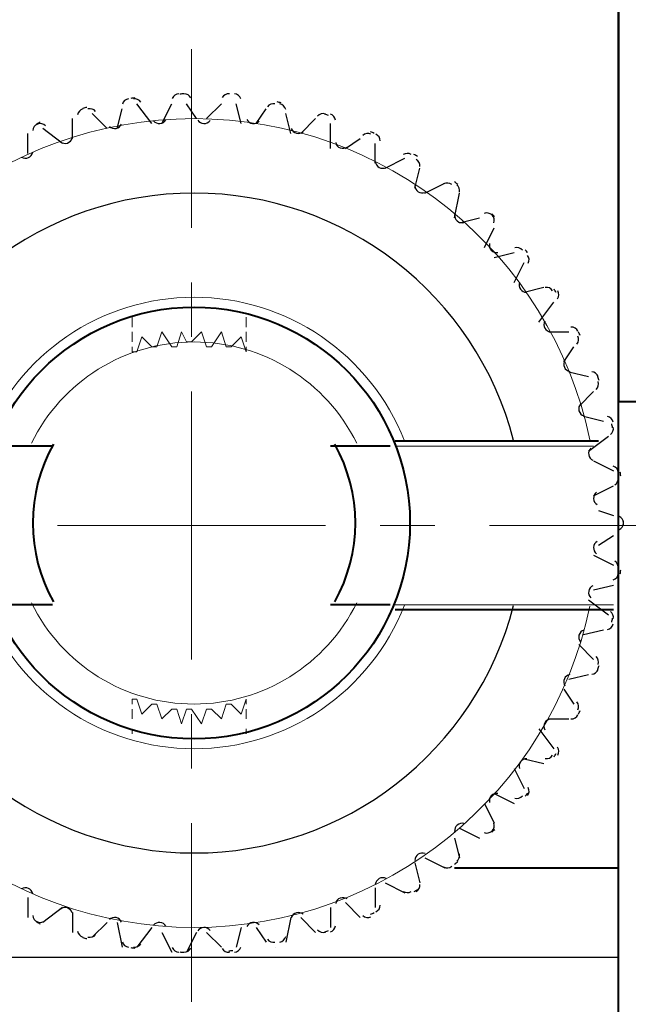
# Model space of a CAD drawing. Units: centimetres. Extents: x -9.7 to 8.8, y -12.9 to 11.
# Drawn here: x -3.4 to -2.9, y -2.7 to -1.9 of the extents above; entities that cross this region are included whole.
import ezdxf

# ---------------------------------------------------------------- set-up
doc = ezdxf.new("R2010")
doc.units = ezdxf.units.CM
doc.header["$MEASUREMENT"] = 0
doc.layers.add('Capa 1', color=7, linetype='Continuous')

msp = doc.modelspace()

# ---------------------------------------------------------------- linework, layer by layer
at = {"layer": 'Capa 1', "lineweight": 40}
for points in [[(-2.92876, -2.36643), (-2.92876, -2.36643), (-2.92876, 2.7559), (-2.92876, 2.7559)], [(-2.92876, 2.6162), (-2.92876, 2.6162), (-2.92876, -2.23097), (-2.92876, -2.23097)], [(-2.92876, -2.23097), (-2.92876, -2.23097), (-2.30646, -2.23097), (-2.30646, -2.23097)], [(-3.41073, -2.26742), (-3.43415, -2.30921), (-3.43415, -2.36016), (-3.41073, -2.40195)], [(-3.17069, -2.40195), (-3.14727, -2.36016), (-3.14727, -2.30921), (-3.17069, -2.26742)], [(-2.9457, -2.26483), (-2.9457, -2.26483), (-3.11926, -2.26483), (-3.11926, -2.26483)], [(-3.41136, -2.26907), (-3.41136, -2.26907), (-3.46216, -2.26907), (-3.46216, -2.26907)], [(-3.1235, -2.26907), (-3.1235, -2.26907), (-3.1743, -2.26907), (-3.1743, -2.26907)], [(-2.92876, -3.3147), (-2.92876, -3.3147), (-2.92876, -2.36643), (-2.92876, -2.36643)], [(-3.41136, -2.40453), (-3.41136, -2.40453), (-3.46216, -2.40453), (-3.46216, -2.40453)], [(-3.1235, -2.40453), (-3.1235, -2.40453), (-3.1743, -2.40453), (-3.1743, -2.40453)], [(-2.933, -2.40877), (-2.933, -2.40877), (-3.11926, -2.40877), (-3.11926, -2.40877)], [(-3.06846, -2.6289), (-3.06846, -2.6289), (-2.92876, -2.6289), (-2.92876, -2.6289)]]:
    msp.add_open_spline(points, degree=3, dxfattribs=at)
at = {"layer": 'Capa 1', "lineweight": 20}
for points in [[(-3.29283, -1.9304), (-3.29283, -1.9304), (-3.29283, -2.0828), (-3.29283, -2.0828)], [(-3.29283, -2.12937), (-3.29283, -2.12937), (-3.29283, -2.17593), (-3.29283, -2.17593)], [(-3.34363, -2.159), (-3.34363, -2.159), (-3.34363, -2.159), (-3.34363, -2.159)], [(-3.24626, -2.159), (-3.24626, -2.159), (-3.24626, -2.159), (-3.24626, -2.159)], [(-3.29283, -2.2225), (-3.29283, -2.2225), (-3.29283, -2.4511), (-3.29283, -2.4511)], [(-3.40713, -2.3368), (-3.40713, -2.3368), (-3.17853, -2.3368), (-3.17853, -2.3368)], [(-3.13196, -2.3368), (-3.13196, -2.3368), (-3.0854, -2.3368), (-3.0854, -2.3368)], [(-3.03883, -2.3368), (-3.03883, -2.3368), (-2.88643, -2.3368), (-2.88643, -2.3368)], [(-3.29283, -2.49767), (-3.29283, -2.49767), (-3.29283, -2.54423), (-3.29283, -2.54423)], [(-3.34363, -2.5146), (-3.34363, -2.5146), (-3.34363, -2.5146), (-3.34363, -2.5146)], [(-3.24626, -2.5146), (-3.24626, -2.5146), (-3.24626, -2.5146), (-3.24626, -2.5146)], [(-3.29283, -2.5908), (-3.29283, -2.5908), (-3.29283, -2.7432), (-3.29283, -2.7432)]]:
    msp.add_open_spline(points, degree=3, dxfattribs=at)
at = {"layer": 'Capa 1', "lineweight": 30}
for points in [[(-3.34668, -1.9728), (-3.34914, -1.97317), (-3.35116, -1.97493), (-3.35185, -1.97732)], [(-3.34111, -1.97198), (-3.34225, -1.97214), (-3.3434, -1.97231), (-3.34455, -1.97248)], [(-3.33616, -1.97567), (-3.33749, -1.97358), (-3.33992, -1.97245), (-3.34239, -1.97279)], [(-3.30362, -1.9685), (-3.30611, -1.96859), (-3.30832, -1.97011), (-3.30927, -1.9724)], [(-3.29945, -1.9686), (-3.3006, -1.96863), (-3.30175, -1.96867), (-3.30289, -1.9687)], [(-3.29347, -1.97207), (-3.29456, -1.96984), (-3.29685, -1.96844), (-3.29933, -1.9685)], [(-3.26057, -1.96852), (-3.26304, -1.96832), (-3.26541, -1.96958), (-3.26662, -1.97175)], [(-3.25086, -1.97274), (-3.25168, -1.9704), (-3.2538, -1.96875), (-3.25627, -1.96853)], [(-3.38549, -1.98142), (-3.38789, -1.98206), (-3.38969, -1.98404), (-3.39011, -1.9865)], [(-3.38214, -1.9801), (-3.38325, -1.98038), (-3.38436, -1.98068), (-3.38546, -1.98097)], [(-3.37468, -1.98355), (-3.37624, -1.98162), (-3.37879, -1.98078), (-3.3812, -1.9814)], [(-3.35633, -1.99813), (-3.35633, -1.99813), (-3.3521, -1.9812), (-3.3521, -1.9812)], [(-3.3267, -1.9939), (-3.3267, -1.9939), (-3.3394, -1.97697), (-3.3394, -1.97697)], [(-3.31823, -1.9939), (-3.31823, -1.9939), (-3.30976, -1.97697), (-3.30976, -1.97697)], [(-3.2886, -1.98967), (-3.2886, -1.98967), (-3.29706, -1.97697), (-3.29706, -1.97697)], [(-3.28013, -1.98967), (-3.28013, -1.98967), (-3.26743, -1.97697), (-3.26743, -1.97697)], [(-3.2505, -1.9939), (-3.2505, -1.9939), (-3.25473, -1.97697), (-3.25473, -1.97697)], [(-3.2378, -1.9939), (-3.2378, -1.9939), (-3.22933, -1.9812), (-3.22933, -1.9812)], [(-3.22175, -1.97709), (-3.22419, -1.97661), (-3.22668, -1.97759), (-3.22813, -1.97961)], [(-3.21635, -1.97613), (-3.21747, -1.9759), (-3.2186, -1.97567), (-3.21972, -1.97545)], [(-3.21255, -1.98191), (-3.21311, -1.97948), (-3.21502, -1.9776), (-3.21746, -1.9771)], [(-3.39443, -2.0066), (-3.39443, -2.0066), (-3.39443, -1.98967), (-3.39443, -1.98967)], [(-3.3648, -1.99813), (-3.3648, -1.99813), (-3.3775, -1.98543), (-3.3775, -1.98543)], [(-3.20816, -2.00237), (-3.20816, -2.00237), (-3.2124, -1.98543), (-3.2124, -1.98543)], [(-3.1997, -2.00237), (-3.1997, -2.00237), (-3.187, -1.98967), (-3.187, -1.98967)], [(-3.17871, -1.98574), (-3.18108, -1.98498), (-3.18367, -1.98567), (-3.18534, -1.98751)], [(-3.17595, -1.98695), (-3.17704, -1.98659), (-3.17813, -1.98624), (-3.17922, -1.98589)], [(-3.1701, -1.99109), (-3.17037, -1.98862), (-3.17206, -1.98653), (-3.17442, -1.98575)], [(-3.42428, -1.99434), (-3.42659, -1.99526), (-3.42816, -1.99743), (-3.42829, -1.99992)], [(-3.42194, -1.99282), (-3.42302, -1.99324), (-3.4241, -1.99366), (-3.42518, -1.99408)], [(-3.4175, -1.99572), (-3.41928, -1.99398), (-3.4219, -1.99343), (-3.42422, -1.99432)], [(-3.4029, -2.01083), (-3.4029, -2.01083), (-3.41983, -1.99813), (-3.41983, -1.99813)], [(-3.1743, -2.01507), (-3.1743, -2.01507), (-3.1743, -1.9939), (-3.1743, -1.9939)], [(-3.43253, -2.0193), (-3.43253, -2.0193), (-3.43253, -2.00237), (-3.43253, -2.00237)], [(-3.1616, -2.01507), (-3.1616, -2.01507), (-3.1489, -2.0066), (-3.1489, -2.0066)], [(-3.13994, -2.00293), (-3.1422, -2.00191), (-3.14485, -2.0023), (-3.14672, -2.00394)], [(-3.13707, -2.00229), (-3.13812, -2.00181), (-3.13916, -2.00133), (-3.1402, -2.00086)], [(-3.13196, -2.00875), (-3.13195, -2.00626), (-3.13339, -2.004), (-3.13565, -2.00295)], [(-3.1362, -2.02777), (-3.1362, -2.02777), (-3.1362, -2.01083), (-3.1362, -2.01083)], [(-3.12773, -2.032), (-3.12773, -2.032), (-3.1108, -2.02353), (-3.1108, -2.02353)], [(-3.10543, -2.0202), (-3.10756, -2.01892), (-3.11024, -2.01901), (-3.11229, -2.02042)], [(-3.10017, -2.02198), (-3.10115, -2.02138), (-3.10213, -2.02079), (-3.10312, -2.0202)], [(-3.09814, -2.03064), (-3.09785, -2.02817), (-3.09902, -2.02576), (-3.10114, -2.02446)], [(-3.10233, -2.04893), (-3.10233, -2.04893), (-3.0981, -2.032), (-3.0981, -2.032)], [(-3.09386, -2.05317), (-3.09386, -2.05317), (-3.07693, -2.0447), (-3.07693, -2.0447)], [(-3.07096, -2.046), (-3.07293, -2.0445), (-3.07561, -2.04428), (-3.0778, -2.04545)], [(-3.06576, -2.04575), (-3.06667, -2.04503), (-3.06759, -2.04433), (-3.06851, -2.04362)], [(-3.0644, -2.05252), (-3.06383, -2.0501), (-3.06472, -2.04757), (-3.06668, -2.04604)], [(-3.06846, -2.07433), (-3.06846, -2.07433), (-3.06423, -2.05317), (-3.06423, -2.05317)], [(-3.06423, -2.07857), (-3.06423, -2.07857), (-3.0473, -2.07433), (-3.0473, -2.07433)], [(-3.03654, -2.07188), (-3.03833, -2.07015), (-3.04096, -2.06963), (-3.04328, -2.07054)], [(-3.0343, -2.07326), (-3.03512, -2.07246), (-3.03594, -2.07166), (-3.03677, -2.07086)], [(-3.03497, -2.07861), (-3.03413, -2.07627), (-3.03472, -2.07366), (-3.0365, -2.07192)], [(-3.04306, -2.09973), (-3.04306, -2.09973), (-3.0346, -2.0828), (-3.0346, -2.0828)], [(-3.01065, -2.10204), (-3.01223, -2.10012), (-3.01479, -2.09931), (-3.01719, -2.09995)], [(-3.0346, -2.1082), (-3.0346, -2.1082), (-3.01766, -2.10397), (-3.01766, -2.10397)], [(-3.00616, -2.1042), (-3.00688, -2.10331), (-3.00761, -2.10242), (-3.00834, -2.10154)], [(-3.00563, -2.11314), (-3.00452, -2.11092), (-3.00481, -2.10825), (-3.00638, -2.10632)], [(-3.01766, -2.12937), (-3.01766, -2.12937), (-3.0092, -2.11243), (-3.0092, -2.11243)], [(-3.0092, -2.13783), (-3.0092, -2.13783), (-2.99226, -2.1336), (-2.99226, -2.1336)], [(-2.98482, -2.13649), (-2.98617, -2.13441), (-2.98862, -2.1333), (-2.99108, -2.13367)], [(-2.98175, -2.13812), (-2.98237, -2.13716), (-2.98299, -2.13619), (-2.98362, -2.13523)], [(-2.98059, -2.14341), (-2.97923, -2.14132), (-2.97922, -2.13864), (-2.98055, -2.13654)], [(-2.9965, -2.16323), (-2.9965, -2.16323), (-2.9838, -2.1463), (-2.9838, -2.1463)], [(-2.98803, -2.1717), (-2.98803, -2.1717), (-2.9711, -2.1717), (-2.9711, -2.1717)], [(-2.96329, -2.17099), (-2.9644, -2.16876), (-2.9667, -2.16739), (-2.96919, -2.16747)], [(-2.96408, -2.18209), (-2.9625, -2.18018), (-2.96218, -2.17751), (-2.96327, -2.17528)], [(-2.96136, -2.17464), (-2.96186, -2.17361), (-2.96236, -2.17258), (-2.96287, -2.17155)], [(-2.97533, -2.1971), (-2.97533, -2.1971), (-2.96686, -2.1844), (-2.96686, -2.1844)], [(-2.9711, -2.20557), (-2.9711, -2.20557), (-2.95416, -2.2098), (-2.95416, -2.2098)], [(-2.94608, -2.20975), (-2.94692, -2.20742), (-2.94905, -2.20579), (-2.95153, -2.20559)], [(-2.94764, -2.22072), (-2.94585, -2.219), (-2.94523, -2.21639), (-2.94605, -2.21404)], [(-2.94527, -2.21321), (-2.94565, -2.21212), (-2.94603, -2.21104), (-2.94642, -2.20997)], [(-2.96263, -2.2352), (-2.96263, -2.2352), (-2.94993, -2.2225), (-2.94993, -2.2225)], [(-2.9584, -2.24367), (-2.9584, -2.24367), (-2.94146, -2.2479), (-2.94146, -2.2479)], [(-2.93317, -2.24855), (-2.93374, -2.24613), (-2.93567, -2.24427), (-2.93811, -2.24379)], [(-2.93367, -2.25339), (-2.93392, -2.25227), (-2.93418, -2.25116), (-2.93445, -2.25004)], [(-2.93549, -2.2593), (-2.93352, -2.25779), (-2.9326, -2.25526), (-2.93315, -2.25284)], [(-2.95416, -2.2733), (-2.95416, -2.2733), (-2.93723, -2.2606), (-2.93723, -2.2606)], [(-2.94993, -2.28177), (-2.94993, -2.28177), (-2.933, -2.29023), (-2.933, -2.29023)], [(-2.92881, -2.2916), (-2.9291, -2.28913), (-2.93081, -2.28706), (-2.93318, -2.2863)], [(-2.92673, -2.29464), (-2.92685, -2.29348), (-2.92698, -2.29233), (-2.92712, -2.29118)], [(-2.93186, -2.30204), (-2.92972, -2.30076), (-2.92853, -2.29836), (-2.9288, -2.29589)], [(-2.94993, -2.3114), (-2.94993, -2.3114), (-2.933, -2.30293), (-2.933, -2.30293)], [(-2.9457, -2.3241), (-2.9457, -2.3241), (-2.933, -2.32833), (-2.933, -2.32833)], [(-2.92453, -2.33465), (-2.92454, -2.33217), (-2.926, -2.32992), (-2.92827, -2.3289)], [(-2.92827, -2.34047), (-2.926, -2.33945), (-2.92454, -2.3372), (-2.92453, -2.33471)], [(-2.92453, -2.33465), (-2.92453, -2.33408), (-2.92453, -2.3335), (-2.92453, -2.33293)], [(-2.92453, -2.3364), (-2.92453, -2.33583), (-2.92453, -2.33526), (-2.92453, -2.33468)], [(-2.9457, -2.35373), (-2.9457, -2.35373), (-2.933, -2.34527), (-2.933, -2.34527)], [(-2.94993, -2.3622), (-2.94993, -2.3622), (-2.933, -2.37067), (-2.933, -2.37067)], [(-2.9288, -2.37348), (-2.92853, -2.37101), (-2.92972, -2.36861), (-2.93186, -2.36733)], [(-2.92712, -2.37815), (-2.92698, -2.377), (-2.92685, -2.37585), (-2.92672, -2.3747)], [(-2.93318, -2.38307), (-2.93081, -2.38231), (-2.9291, -2.38024), (-2.92881, -2.37777)], [(-2.94993, -2.39183), (-2.94993, -2.39183), (-2.933, -2.3876), (-2.933, -2.3876)], [(-2.95416, -2.4003), (-2.95416, -2.4003), (-2.93723, -2.413), (-2.93723, -2.413)], [(-2.93315, -2.41653), (-2.9326, -2.4141), (-2.93352, -2.41158), (-2.93549, -2.41007)], [(-2.93444, -2.41929), (-2.93417, -2.41818), (-2.93391, -2.41706), (-2.93366, -2.41594)], [(-2.9584, -2.42993), (-2.9584, -2.42993), (-2.94146, -2.4257), (-2.94146, -2.4257)], [(-2.93811, -2.42558), (-2.93567, -2.4251), (-2.93374, -2.42324), (-2.93317, -2.42082)], [(-2.96263, -2.4384), (-2.96263, -2.4384), (-2.94993, -2.4511), (-2.94993, -2.4511)], [(-2.94605, -2.45532), (-2.94523, -2.45298), (-2.94585, -2.45037), (-2.94764, -2.44864)], [(-2.95153, -2.46378), (-2.94905, -2.46358), (-2.94692, -2.46195), (-2.94607, -2.45961)], [(-2.94641, -2.45937), (-2.94602, -2.45829), (-2.94563, -2.45721), (-2.94525, -2.45613)], [(-2.9711, -2.46803), (-2.9711, -2.46803), (-2.95416, -2.4638), (-2.95416, -2.4638)], [(-2.97533, -2.4765), (-2.97533, -2.4765), (-2.96686, -2.4892), (-2.96686, -2.4892)], [(-2.96327, -2.49409), (-2.96218, -2.49186), (-2.9625, -2.48919), (-2.96408, -2.48728)], [(-2.96286, -2.49779), (-2.96235, -2.49676), (-2.96184, -2.49573), (-2.96134, -2.4947)], [(-2.98803, -2.5019), (-2.98803, -2.5019), (-2.9711, -2.5019), (-2.9711, -2.5019)], [(-2.96919, -2.5019), (-2.9667, -2.50198), (-2.9644, -2.5006), (-2.96329, -2.49838)], [(-2.9965, -2.51037), (-2.9965, -2.51037), (-2.9838, -2.5273), (-2.9838, -2.5273)], [(-2.98055, -2.53283), (-2.97922, -2.53073), (-2.97923, -2.52805), (-2.98059, -2.52596)], [(-3.0092, -2.53577), (-3.0092, -2.53577), (-2.99226, -2.54), (-2.99226, -2.54)], [(-2.99108, -2.5357), (-2.98862, -2.53606), (-2.98617, -2.53496), (-2.98482, -2.53288)], [(-2.9836, -2.53411), (-2.98297, -2.53315), (-2.98235, -2.53218), (-2.98174, -2.53121)], [(-3.01766, -2.54423), (-3.01766, -2.54423), (-3.0092, -2.56117), (-3.0092, -2.56117)], [(-3.00638, -2.56728), (-3.00481, -2.56535), (-3.00452, -2.56268), (-3.00563, -2.56046)], [(-3.0346, -2.5654), (-3.0346, -2.5654), (-3.01766, -2.57387), (-3.01766, -2.57387)], [(-3.01719, -2.56942), (-3.01479, -2.57006), (-3.01223, -2.56924), (-3.01065, -2.56733)], [(-3.00832, -2.5678), (-3.00759, -2.56692), (-3.00686, -2.56603), (-3.00614, -2.56514)], [(-3.04306, -2.57387), (-3.04306, -2.57387), (-3.0346, -2.5908), (-3.0346, -2.5908)], [(-3.06423, -2.59503), (-3.06423, -2.59503), (-3.0473, -2.6035), (-3.0473, -2.6035)], [(-3.0365, -2.59745), (-3.03472, -2.59571), (-3.03413, -2.59309), (-3.03497, -2.59076)], [(-3.06846, -2.6035), (-3.06846, -2.6035), (-3.06423, -2.62043), (-3.06423, -2.62043)], [(-3.04328, -2.59882), (-3.04096, -2.59974), (-3.03833, -2.59922), (-3.03654, -2.59749)], [(-3.03674, -2.59848), (-3.03592, -2.59769), (-3.03509, -2.59689), (-3.03428, -2.59609)], [(-3.09386, -2.62043), (-3.09386, -2.62043), (-3.07693, -2.6289), (-3.07693, -2.6289)], [(-3.06668, -2.62333), (-3.06472, -2.6218), (-3.06383, -2.61927), (-3.0644, -2.61685)], [(-3.10233, -2.62467), (-3.10233, -2.62467), (-3.0981, -2.6416), (-3.0981, -2.6416)], [(-3.0778, -2.62815), (-3.07561, -2.62932), (-3.07293, -2.62911), (-3.07096, -2.6276)], [(-3.06848, -2.62572), (-3.06756, -2.62502), (-3.06664, -2.62431), (-3.06573, -2.6236)], [(-3.1362, -2.64583), (-3.1362, -2.64583), (-3.1362, -2.66277), (-3.1362, -2.66277)], [(-3.12773, -2.6416), (-3.12773, -2.6416), (-3.1108, -2.65007), (-3.1108, -2.65007)], [(-3.10114, -2.64914), (-3.09902, -2.64785), (-3.09785, -2.64543), (-3.09814, -2.64297)], [(-3.43253, -2.6543), (-3.43253, -2.6543), (-3.43253, -2.67123), (-3.43253, -2.67123)], [(-3.11229, -2.64894), (-3.11024, -2.65036), (-3.10756, -2.65044), (-3.10543, -2.64917)], [(-3.10309, -2.64915), (-3.1021, -2.64856), (-3.10112, -2.64797), (-3.10014, -2.64737)], [(-3.4029, -2.66277), (-3.4029, -2.66277), (-3.41983, -2.67547), (-3.41983, -2.67547)], [(-3.1743, -2.66277), (-3.1743, -2.66277), (-3.1743, -2.6797), (-3.1743, -2.6797)], [(-3.1616, -2.65853), (-3.1616, -2.65853), (-3.1489, -2.67123), (-3.1489, -2.67123)], [(-3.13565, -2.66641), (-3.13339, -2.66537), (-3.13195, -2.66311), (-3.13196, -2.66062)], [(-3.42829, -2.66945), (-3.42816, -2.67193), (-3.42659, -2.67411), (-3.42428, -2.67502)], [(-3.39443, -2.667), (-3.39443, -2.667), (-3.39443, -2.68393), (-3.39443, -2.68393)], [(-3.20816, -2.67123), (-3.20816, -2.67123), (-3.2124, -2.6924), (-3.2124, -2.6924)], [(-3.1997, -2.67123), (-3.1997, -2.67123), (-3.187, -2.68393), (-3.187, -2.68393)], [(-3.14672, -2.66966), (-3.14485, -2.6713), (-3.1422, -2.67169), (-3.13994, -2.67067)], [(-3.14017, -2.66849), (-3.13913, -2.66802), (-3.13808, -2.66754), (-3.13704, -2.66706)], [(-3.42518, -2.67528), (-3.4241, -2.67571), (-3.42302, -2.67613), (-3.42194, -2.67654)], [(-3.42422, -2.67505), (-3.4219, -2.67594), (-3.41927, -2.67539), (-3.4175, -2.67365)], [(-3.3648, -2.67547), (-3.3648, -2.67547), (-3.3775, -2.68817), (-3.3775, -2.68817)], [(-3.35633, -2.67547), (-3.35633, -2.67547), (-3.3521, -2.69663), (-3.3521, -2.69663)], [(-3.3267, -2.6797), (-3.3267, -2.6797), (-3.3394, -2.69663), (-3.3394, -2.69663)], [(-3.2505, -2.6797), (-3.2505, -2.6797), (-3.25473, -2.69663), (-3.25473, -2.69663)], [(-3.2378, -2.6797), (-3.2378, -2.6797), (-3.22933, -2.6924), (-3.22933, -2.6924)], [(-3.17442, -2.68361), (-3.17206, -2.68283), (-3.17037, -2.68075), (-3.1701, -2.67828)], [(-3.39011, -2.68287), (-3.38969, -2.68532), (-3.38789, -2.68731), (-3.38549, -2.68795)], [(-3.3812, -2.68797), (-3.37879, -2.68859), (-3.37624, -2.68775), (-3.37468, -2.68581)], [(-3.31823, -2.68393), (-3.31823, -2.68393), (-3.30976, -2.70087), (-3.30976, -2.70087)], [(-3.2886, -2.68393), (-3.2886, -2.68393), (-3.29706, -2.70087), (-3.29706, -2.70087)], [(-3.28013, -2.68393), (-3.28013, -2.68393), (-3.26743, -2.69663), (-3.26743, -2.69663)], [(-3.21746, -2.69227), (-3.21502, -2.69176), (-3.21311, -2.68988), (-3.21255, -2.68746)], [(-3.18534, -2.68186), (-3.18367, -2.6837), (-3.18108, -2.68439), (-3.17871, -2.68363)], [(-3.17919, -2.68347), (-3.17809, -2.68312), (-3.177, -2.68277), (-3.17591, -2.68241)], [(-3.38546, -2.6884), (-3.38436, -2.68869), (-3.38325, -2.68898), (-3.38214, -2.68927)], [(-3.35185, -2.69205), (-3.35116, -2.69443), (-3.34914, -2.6962), (-3.34668, -2.69656)], [(-3.34239, -2.69657), (-3.33992, -2.69692), (-3.33749, -2.69579), (-3.33616, -2.69369)], [(-3.22813, -2.68976), (-3.22668, -2.69178), (-3.22419, -2.69276), (-3.22175, -2.69228)], [(-3.34455, -2.69689), (-3.3434, -2.69706), (-3.34225, -2.69722), (-3.34111, -2.69738)], [(-3.30927, -2.69696), (-3.30832, -2.69926), (-3.30611, -2.70078), (-3.30362, -2.70086)], [(-3.30289, -2.70066), (-3.30175, -2.7007), (-3.3006, -2.70074), (-3.29945, -2.70076)], [(-3.29933, -2.70087), (-3.29685, -2.70092), (-3.29455, -2.69953), (-3.29347, -2.69729)], [(-3.26662, -2.69762), (-3.26541, -2.69978), (-3.26304, -2.70105), (-3.26057, -2.70085)], [(-3.26108, -2.69967), (-3.25994, -2.69957), (-3.25879, -2.69948), (-3.25765, -2.69937)], [(-3.25627, -2.70084), (-3.2538, -2.70062), (-3.25168, -2.69897), (-3.25086, -2.69662)], [(-3.22086, -2.69663), (-3.22086, -2.69663), (-3.22086, -2.69663), (-3.22086, -2.69663)], [(-3.6696, -2.7051), (-3.6696, -2.7051), (-2.92876, -2.7051), (-2.92876, -2.7051)]]:
    msp.add_open_spline(points, degree=3, dxfattribs=at)
at = {"layer": 'Capa 1', "lineweight": 20}
for points in [[(-2.95309, -2.26362), (-2.9867, -2.10395), (-3.12757, -1.98966), (-3.29073, -1.98967), (-3.29073, -1.98967), (-3.45389, -1.98968), (-3.59474, -2.10398), (-3.62834, -2.26365)], [(-3.11133, -2.26452), (-3.14022, -2.19066), (-3.21142, -2.14206), (-3.29072, -2.14207), (-3.29072, -2.14207), (-3.37002, -2.14207), (-3.44122, -2.19068), (-3.4701, -2.26454)], [(-3.15196, -2.26668), (-3.17792, -2.21373), (-3.23175, -2.18016), (-3.29072, -2.18017), (-3.29072, -2.18017), (-3.34969, -2.18017), (-3.40352, -2.21374), (-3.42947, -2.2667)], [(-3.62834, -2.40572), (-3.59474, -2.56539), (-3.45388, -2.6797), (-3.29071, -2.6797), (-3.29071, -2.6797), (-3.12754, -2.6797), (-2.98668, -2.56539), (-2.95309, -2.40572)], [(-3.4701, -2.40483), (-3.44122, -2.47869), (-3.37002, -2.5273), (-3.29071, -2.5273), (-3.29071, -2.5273), (-3.21141, -2.5273), (-3.14021, -2.47869), (-3.11132, -2.40483)], [(-3.42947, -2.40267), (-3.40352, -2.45563), (-3.34969, -2.4892), (-3.29071, -2.4892), (-3.29071, -2.4892), (-3.23174, -2.4892), (-3.1779, -2.45563), (-3.15196, -2.40267)]]:
    msp.add_open_spline(points, degree=3, knots=[0, 0, 0, 0, 0.333333, 0.333333, 0.333333, 0.333333, 1, 1, 1, 1], dxfattribs=at)
at = {"layer": 'Capa 1', "lineweight": 30}
for points, knots in [([(-3.32525, -1.99158), (-3.32393, -1.9932), (-3.32189, -1.99406), (-3.3198, -1.99388), (-3.3198, -1.99388), (-3.31772, -1.9937), (-3.31585, -1.9925), (-3.31482, -1.99068)], [0, 0, 0, 0, 0.333333, 0.333333, 0.333333, 0.333333, 1, 1, 1, 1]), ([(-3.24561, -1.99036), (-3.24468, -1.99224), (-3.24289, -1.99354), (-3.24082, -1.99384), (-3.24082, -1.99384), (-3.23874, -1.99413), (-3.23666, -1.99339), (-3.23524, -1.99185)], [0, 0, 0, 0, 0.333333, 0.333333, 0.333333, 0.333333, 1, 1, 1, 1]), ([(-3.36286, -1.99634), (-3.36136, -1.9978), (-3.35924, -1.99842), (-3.35718, -1.99801), (-3.35718, -1.99801), (-3.35513, -1.99759), (-3.35342, -1.99619), (-3.3526, -1.99427)], [0, 0, 0, 0, 0.333333, 0.333333, 0.333333, 0.333333, 1, 1, 1, 1]), ([(-3.28758, -1.99099), (-3.28645, -1.99275), (-3.28452, -1.99384), (-3.28243, -1.9939), (-3.28243, -1.9939), (-3.28033, -1.99396), (-3.27835, -1.99298), (-3.27711, -1.99129)], [0, 0, 0, 0, 0.333333, 0.333333, 0.333333, 0.333333, 1, 1, 1, 1]), ([(-3.20779, -1.99816), (-3.20708, -2.00013), (-3.20545, -2.00163), (-3.20343, -2.00216), (-3.20343, -2.00216), (-3.2014, -2.00269), (-3.19925, -2.00219), (-3.19766, -2.00082)], [0, 0, 0, 0, 0.333333, 0.333333, 0.333333, 0.333333, 1, 1, 1, 1]), ([(-3.40465, -2.00952), (-3.40299, -2.01079), (-3.40081, -2.01117), (-3.39882, -2.01052), (-3.39882, -2.01052), (-3.39683, -2.00988), (-3.39528, -2.00829), (-3.39469, -2.00628)], [0, 0, 0, 0, 0.333333, 0.333333, 0.333333, 0.333333, 1, 1, 1, 1]), ([(-3.1699, -2.01016), (-3.16942, -2.0122), (-3.16797, -2.01387), (-3.16602, -2.01463), (-3.16602, -2.01463), (-3.16407, -2.01539), (-3.16187, -2.01514), (-3.16014, -2.01396)], [0, 0, 0, 0, 0.333333, 0.333333, 0.333333, 0.333333, 1, 1, 1, 1]), ([(-3.43792, -2.02263), (-3.43612, -2.0237), (-3.43391, -2.02383), (-3.43201, -2.02296), (-3.43201, -2.02296), (-3.4301, -2.02209), (-3.42875, -2.02034), (-3.42839, -2.01828)], [0, 0, 0, 0, 0.333333, 0.333333, 0.333333, 0.333333, 1, 1, 1, 1]), ([(-3.13615, -2.02638), (-3.13591, -2.02846), (-3.13466, -2.03029), (-3.13281, -2.03127), (-3.13281, -2.03127), (-3.13096, -2.03224), (-3.12874, -2.03225), (-3.12689, -2.03127)], [0, 0, 0, 0, 0.333333, 0.333333, 0.333333, 0.333333, 1, 1, 1, 1]), ([(-3.10233, -2.04683), (-3.10233, -2.04892), (-3.10129, -2.05088), (-3.09956, -2.05206), (-3.09956, -2.05206), (-3.09784, -2.05324), (-3.09564, -2.05349), (-3.09368, -2.05274)], [0, 0, 0, 0, 0.333333, 0.333333, 0.333333, 0.333333, 1, 1, 1, 1]), ([(-3.01816, -2.26419), (-3.0503, -2.13995), (-3.16239, -2.05316), (-3.29073, -2.05317), (-3.29073, -2.05317), (-3.41906, -2.05317), (-3.53114, -2.13997), (-3.56327, -2.26421)], [0, 0, 0, 0, 0.333333, 0.333333, 0.333333, 0.333333, 1, 1, 1, 1]), ([(-3.06842, -2.0715), (-3.06866, -2.07358), (-3.06785, -2.07565), (-3.06627, -2.07702), (-3.06627, -2.07702), (-3.06469, -2.07839), (-3.06253, -2.07889), (-3.06051, -2.07836)], [0, 0, 0, 0, 0.333333, 0.333333, 0.333333, 0.333333, 1, 1, 1, 1]), ([(-3.03867, -2.09619), (-3.03914, -2.09823), (-3.03857, -2.10037), (-3.03716, -2.10191), (-3.03716, -2.10191), (-3.03574, -2.10345), (-3.03366, -2.1042), (-3.03159, -2.1039)], [0, 0, 0, 0, 0.333333, 0.333333, 0.333333, 0.333333, 1, 1, 1, 1]), ([(-3.01306, -2.12936), (-3.01376, -2.13133), (-3.01345, -2.13352), (-3.01222, -2.13522), (-3.01222, -2.13522), (-3.01099, -2.13691), (-3.009, -2.13789), (-3.00691, -2.13783)], [0, 0, 0, 0, 0.333333, 0.333333, 0.333333, 0.333333, 1, 1, 1, 1]), ([(-3.29071, -2.15053), (-3.39242, -2.15053), (-3.47486, -2.23298), (-3.47486, -2.33468), (-3.47486, -2.33468), (-3.47486, -2.43639), (-3.39242, -2.51883), (-3.29071, -2.51883), (-3.29071, -2.51883), (-3.18901, -2.51883), (-3.10656, -2.43639), (-3.10656, -2.33468), (-3.10656, -2.33468), (-3.10656, -2.23298), (-3.18901, -2.15053), (-3.29071, -2.15053)], [0, 0, 0, 0, 0.2, 0.2, 0.2, 0.2, 0.4, 0.4, 0.4, 0.4, 0.6, 0.6, 0.6, 0.6, 1, 1, 1, 1]), ([(-2.99162, -2.16256), (-2.99254, -2.16444), (-2.99247, -2.16665), (-2.99144, -2.16847), (-2.99144, -2.16847), (-2.99041, -2.1703), (-2.98855, -2.17149), (-2.98647, -2.17168)], [0, 0, 0, 0, 0.333333, 0.333333, 0.333333, 0.333333, 1, 1, 1, 1]), ([(-2.97433, -2.19579), (-2.97546, -2.19756), (-2.97564, -2.19976), (-2.97483, -2.20169), (-2.97483, -2.20169), (-2.97401, -2.20362), (-2.9723, -2.20502), (-2.97025, -2.20544)], [0, 0, 0, 0, 0.333333, 0.333333, 0.333333, 0.333333, 1, 1, 1, 1]), ([(-2.9612, -2.23331), (-2.96252, -2.23493), (-2.96296, -2.2371), (-2.96237, -2.23911), (-2.96237, -2.23911), (-2.96178, -2.24111), (-2.96024, -2.2427), (-2.95825, -2.24335)], [0, 0, 0, 0, 0.333333, 0.333333, 0.333333, 0.333333, 1, 1, 1, 1]), ([(-2.95224, -2.27087), (-2.95374, -2.27233), (-2.95443, -2.27444), (-2.95407, -2.2765), (-2.95407, -2.2765), (-2.95371, -2.27856), (-2.95236, -2.28032), (-2.95046, -2.28119)], [0, 0, 0, 0, 0.333333, 0.333333, 0.333333, 0.333333, 1, 1, 1, 1]), ([(-2.94746, -2.30849), (-2.94912, -2.30978), (-2.95004, -2.31179), (-2.94992, -2.31388), (-2.94992, -2.31388), (-2.9498, -2.31597), (-2.94866, -2.31787), (-2.94687, -2.31895)], [0, 0, 0, 0, 0.333333, 0.333333, 0.333333, 0.333333, 1, 1, 1, 1]), ([(-2.94687, -2.35042), (-2.94866, -2.3515), (-2.9498, -2.3534), (-2.94992, -2.35549), (-2.94992, -2.35549), (-2.95004, -2.35758), (-2.94912, -2.35959), (-2.94746, -2.36087)], [0, 0, 0, 0, 0.333333, 0.333333, 0.333333, 0.333333, 1, 1, 1, 1]), ([(-2.95046, -2.38818), (-2.95236, -2.38905), (-2.95371, -2.39081), (-2.95407, -2.39287), (-2.95407, -2.39287), (-2.95443, -2.39493), (-2.95374, -2.39704), (-2.95224, -2.3985)], [0, 0, 0, 0, 0.333333, 0.333333, 0.333333, 0.333333, 1, 1, 1, 1]), ([(-3.56327, -2.40515), (-3.53114, -2.5294), (-3.41905, -2.6162), (-3.29071, -2.6162), (-3.29071, -2.6162), (-3.16238, -2.6162), (-3.05028, -2.5294), (-3.01816, -2.40515)], [0, 0, 0, 0, 0.333333, 0.333333, 0.333333, 0.333333, 1, 1, 1, 1]), ([(-2.95825, -2.42601), (-2.96024, -2.42666), (-2.96178, -2.42825), (-2.96237, -2.43026), (-2.96237, -2.43026), (-2.96296, -2.43227), (-2.96252, -2.43444), (-2.9612, -2.43606)], [0, 0, 0, 0, 0.333333, 0.333333, 0.333333, 0.333333, 1, 1, 1, 1]), ([(-2.97025, -2.46393), (-2.9723, -2.46435), (-2.97401, -2.46575), (-2.97483, -2.46768), (-2.97483, -2.46768), (-2.97564, -2.46961), (-2.97546, -2.47181), (-2.97433, -2.47358)], [0, 0, 0, 0, 0.333333, 0.333333, 0.333333, 0.333333, 1, 1, 1, 1]), ([(-2.98647, -2.50192), (-2.98855, -2.50211), (-2.99041, -2.50331), (-2.99144, -2.50513), (-2.99144, -2.50513), (-2.99247, -2.50695), (-2.99254, -2.50916), (-2.99162, -2.51104)], [0, 0, 0, 0, 0.333333, 0.333333, 0.333333, 0.333333, 1, 1, 1, 1]), ([(-3.00691, -2.53577), (-3.009, -2.53571), (-3.01099, -2.53669), (-3.01222, -2.53838), (-3.01222, -2.53838), (-3.01345, -2.54008), (-3.01376, -2.54227), (-3.01306, -2.54424)], [0, 0, 0, 0, 0.333333, 0.333333, 0.333333, 0.333333, 1, 1, 1, 1]), ([(-3.03159, -2.56546), (-3.03366, -2.56517), (-3.03574, -2.56591), (-3.03716, -2.56746), (-3.03716, -2.56746), (-3.03857, -2.569), (-3.03914, -2.57114), (-3.03867, -2.57318)], [0, 0, 0, 0, 0.333333, 0.333333, 0.333333, 0.333333, 1, 1, 1, 1]), ([(-3.06051, -2.59101), (-3.06253, -2.59048), (-3.06469, -2.59098), (-3.06627, -2.59235), (-3.06627, -2.59235), (-3.06785, -2.59372), (-3.06866, -2.59578), (-3.06842, -2.59786)], [0, 0, 0, 0, 0.333333, 0.333333, 0.333333, 0.333333, 1, 1, 1, 1]), ([(-3.09369, -2.61663), (-3.09564, -2.61587), (-3.09784, -2.61613), (-3.09956, -2.61731), (-3.09956, -2.61731), (-3.10129, -2.61849), (-3.10233, -2.62045), (-3.10233, -2.62254)], [0, 0, 0, 0, 0.333333, 0.333333, 0.333333, 0.333333, 1, 1, 1, 1]), ([(-3.12689, -2.6381), (-3.12874, -2.63712), (-3.13096, -2.63712), (-3.13281, -2.6381), (-3.13281, -2.6381), (-3.13466, -2.63908), (-3.13591, -2.6409), (-3.13615, -2.64298)], [0, 0, 0, 0, 0.333333, 0.333333, 0.333333, 0.333333, 1, 1, 1, 1]), ([(-3.42839, -2.65109), (-3.42875, -2.64903), (-3.4301, -2.64728), (-3.43201, -2.64641), (-3.43201, -2.64641), (-3.43391, -2.64554), (-3.43612, -2.64566), (-3.43792, -2.64674)], [0, 0, 0, 0, 0.333333, 0.333333, 0.333333, 0.333333, 1, 1, 1, 1]), ([(-3.16014, -2.6554), (-3.16187, -2.65422), (-3.16407, -2.65397), (-3.16602, -2.65473), (-3.16602, -2.65473), (-3.16797, -2.65549), (-3.16942, -2.65716), (-3.1699, -2.6592)], [0, 0, 0, 0, 0.333333, 0.333333, 0.333333, 0.333333, 1, 1, 1, 1]), ([(-3.39469, -2.66732), (-3.39528, -2.66531), (-3.39683, -2.66372), (-3.39882, -2.66308), (-3.39882, -2.66308), (-3.40081, -2.66243), (-3.40299, -2.66281), (-3.40465, -2.66408)], [0, 0, 0, 0, 0.333333, 0.333333, 0.333333, 0.333333, 1, 1, 1, 1]), ([(-3.3526, -2.6751), (-3.35342, -2.67318), (-3.35513, -2.67178), (-3.35718, -2.67136), (-3.35718, -2.67136), (-3.35924, -2.67094), (-3.36136, -2.67157), (-3.36286, -2.67302)], [0, 0, 0, 0, 0.333333, 0.333333, 0.333333, 0.333333, 1, 1, 1, 1]), ([(-3.19766, -2.66854), (-3.19925, -2.66718), (-3.2014, -2.66668), (-3.20343, -2.66721), (-3.20343, -2.66721), (-3.20545, -2.66774), (-3.20708, -2.66924), (-3.20779, -2.67121)], [0, 0, 0, 0, 0.333333, 0.333333, 0.333333, 0.333333, 1, 1, 1, 1]), ([(-3.31482, -2.67869), (-3.31585, -2.67686), (-3.31772, -2.67567), (-3.3198, -2.67549), (-3.3198, -2.67549), (-3.32189, -2.67531), (-3.32393, -2.67617), (-3.32525, -2.67779)], [0, 0, 0, 0, 0.333333, 0.333333, 0.333333, 0.333333, 1, 1, 1, 1]), ([(-3.27711, -2.68231), (-3.27835, -2.68062), (-3.28034, -2.67964), (-3.28243, -2.6797), (-3.28243, -2.6797), (-3.28452, -2.67976), (-3.28645, -2.68085), (-3.28758, -2.68261)], [0, 0, 0, 0, 0.333333, 0.333333, 0.333333, 0.333333, 1, 1, 1, 1]), ([(-3.23524, -2.67752), (-3.23666, -2.67598), (-3.23874, -2.67523), (-3.24082, -2.67553), (-3.24082, -2.67553), (-3.24289, -2.67583), (-3.24468, -2.67713), (-3.24561, -2.67901)], [0, 0, 0, 0, 0.333333, 0.333333, 0.333333, 0.333333, 1, 1, 1, 1])]:
    msp.add_open_spline(points, degree=3, knots=knots, dxfattribs=at)
at = {"layer": 'Capa 1', "lineweight": 40}
msp.add_open_spline([(-3.29071, -2.15053), (-3.39242, -2.15053), (-3.47486, -2.23298), (-3.47486, -2.33468), (-3.47486, -2.33468), (-3.47486, -2.43639), (-3.39242, -2.51883), (-3.29071, -2.51883), (-3.29071, -2.51883), (-3.18901, -2.51883), (-3.10656, -2.43639), (-3.10656, -2.33468), (-3.10656, -2.33468), (-3.10656, -2.23298), (-3.18901, -2.15053), (-3.29071, -2.15053)], degree=3, knots=[0, 0, 0, 0, 0.2, 0.2, 0.2, 0.2, 0.4, 0.4, 0.4, 0.4, 0.6, 0.6, 0.6, 0.6, 1, 1, 1, 1], dxfattribs=at)
at = {"layer": 'Capa 1', "lineweight": 9}
for points in [[(-3.34363, -2.159), (-3.34363, -2.159), (-3.34363, -2.16747), (-3.34363, -2.16747)], [(-3.24626, -2.159), (-3.24626, -2.159), (-3.24626, -2.16747), (-3.24626, -2.16747)], [(-3.34363, -2.1717), (-3.34363, -2.1717), (-3.34363, -2.18017), (-3.34363, -2.18017)], [(-3.26743, -2.1717), (-3.26743, -2.1717), (-3.2759, -2.1844), (-3.2759, -2.1844)], [(-3.26743, -2.1717), (-3.26743, -2.1717), (-3.2632, -2.1844), (-3.2632, -2.1844)], [(-3.24626, -2.1717), (-3.24626, -2.1717), (-3.24626, -2.18017), (-3.24626, -2.18017)], [(-3.34363, -2.1844), (-3.34363, -2.1844), (-3.34363, -2.18863), (-3.34363, -2.18863)], [(-3.2759, -2.1844), (-3.2759, -2.1844), (-3.28013, -2.1844), (-3.28013, -2.1844)], [(-3.25896, -2.1844), (-3.25896, -2.1844), (-3.2632, -2.1844), (-3.2632, -2.1844)], [(-3.24626, -2.1844), (-3.24626, -2.1844), (-3.24626, -2.18863), (-3.24626, -2.18863)], [(-3.24626, -2.18863), (-3.24626, -2.18863), (-3.24626, -2.18863), (-3.24626, -2.18863)], [(-2.94993, -2.26907), (-2.94993, -2.26907), (-3.11926, -2.26907), (-3.11926, -2.26907)], [(-2.933, -2.40453), (-2.933, -2.40453), (-3.11926, -2.40453), (-3.11926, -2.40453)], [(-3.34363, -2.4892), (-3.34363, -2.4892), (-3.34363, -2.48497), (-3.34363, -2.48497)], [(-3.34363, -2.48497), (-3.34363, -2.48497), (-3.3394, -2.48497), (-3.3394, -2.48497)], [(-3.33516, -2.49767), (-3.33516, -2.49767), (-3.3394, -2.48497), (-3.3394, -2.48497)], [(-3.2505, -2.49767), (-3.2505, -2.49767), (-3.24626, -2.48497), (-3.24626, -2.48497)], [(-3.24626, -2.4892), (-3.24626, -2.4892), (-3.24626, -2.48497), (-3.24626, -2.48497)], [(-3.24626, -2.48497), (-3.24626, -2.48497), (-3.24626, -2.48497), (-3.24626, -2.48497)], [(-3.34363, -2.5019), (-3.34363, -2.5019), (-3.34363, -2.49343), (-3.34363, -2.49343)], [(-3.28013, -2.49343), (-3.28013, -2.49343), (-3.2759, -2.49343), (-3.2759, -2.49343)], [(-3.26743, -2.5019), (-3.26743, -2.5019), (-3.2759, -2.49343), (-3.2759, -2.49343)], [(-3.26743, -2.5019), (-3.26743, -2.5019), (-3.2632, -2.4892), (-3.2632, -2.4892)], [(-3.2632, -2.4892), (-3.2632, -2.4892), (-3.25896, -2.4892), (-3.25896, -2.4892)], [(-3.2505, -2.49767), (-3.2505, -2.49767), (-3.25896, -2.4892), (-3.25896, -2.4892)], [(-3.24626, -2.5019), (-3.24626, -2.5019), (-3.24626, -2.49343), (-3.24626, -2.49343)], [(-3.34363, -2.5146), (-3.34363, -2.5146), (-3.34363, -2.51037), (-3.34363, -2.51037)], [(-3.24626, -2.5146), (-3.24626, -2.5146), (-3.24626, -2.51037), (-3.24626, -2.51037)]]:
    msp.add_open_spline(points, degree=3, dxfattribs=at)
for points, knots in [([(-3.33516, -2.17593), (-3.33516, -2.17593), (-3.3267, -2.1844), (-3.3267, -2.1844), (-3.3267, -2.1844), (-3.3267, -2.1844), (-3.32246, -2.1844), (-3.32246, -2.1844), (-3.32246, -2.1844), (-3.32246, -2.1844), (-3.31823, -2.1717), (-3.31823, -2.1717), (-3.31823, -2.1717), (-3.31823, -2.1717), (-3.30976, -2.1844), (-3.30976, -2.1844)], [0, 0, 0, 0, 0.2, 0.2, 0.2, 0.2, 0.4, 0.4, 0.4, 0.4, 0.6, 0.6, 0.6, 0.6, 1, 1, 1, 1]), ([(-3.29283, -2.18017), (-3.29283, -2.18017), (-3.29706, -2.18017), (-3.29706, -2.18017), (-3.29706, -2.18017), (-3.29706, -2.18017), (-3.3013, -2.1717), (-3.3013, -2.1717), (-3.3013, -2.1717), (-3.3013, -2.1717), (-3.30553, -2.1844), (-3.30553, -2.1844), (-3.30553, -2.1844), (-3.30553, -2.1844), (-3.30976, -2.1844), (-3.30976, -2.1844)], [0, 0, 0, 0, 0.2, 0.2, 0.2, 0.2, 0.4, 0.4, 0.4, 0.4, 0.6, 0.6, 0.6, 0.6, 1, 1, 1, 1]), ([(-3.28013, -2.1844), (-3.28013, -2.1844), (-3.28436, -2.1717), (-3.28436, -2.1717), (-3.28436, -2.1717), (-3.28436, -2.1717), (-3.29283, -2.18017), (-3.29283, -2.18017)], [0, 0, 0, 0, 0.333333, 0.333333, 0.333333, 0.333333, 1, 1, 1, 1]), ([(-3.33516, -2.17593), (-3.33516, -2.17593), (-3.3394, -2.18863), (-3.3394, -2.18863), (-3.3394, -2.18863), (-3.3394, -2.18863), (-3.34363, -2.18863), (-3.34363, -2.18863)], [0, 0, 0, 0, 0.333333, 0.333333, 0.333333, 0.333333, 1, 1, 1, 1]), ([(-3.24626, -2.18863), (-3.24626, -2.18863), (-3.2505, -2.17593), (-3.2505, -2.17593), (-3.2505, -2.17593), (-3.2505, -2.17593), (-3.25896, -2.1844), (-3.25896, -2.1844)], [0, 0, 0, 0, 0.333333, 0.333333, 0.333333, 0.333333, 1, 1, 1, 1]), ([(-3.33516, -2.49767), (-3.33516, -2.49767), (-3.3267, -2.4892), (-3.3267, -2.4892), (-3.3267, -2.4892), (-3.3267, -2.4892), (-3.32246, -2.4892), (-3.32246, -2.4892), (-3.32246, -2.4892), (-3.32246, -2.4892), (-3.31823, -2.5019), (-3.31823, -2.5019), (-3.31823, -2.5019), (-3.31823, -2.5019), (-3.30976, -2.49343), (-3.30976, -2.49343)], [0, 0, 0, 0, 0.2, 0.2, 0.2, 0.2, 0.4, 0.4, 0.4, 0.4, 0.6, 0.6, 0.6, 0.6, 1, 1, 1, 1]), ([(-3.30976, -2.49343), (-3.30976, -2.49343), (-3.30553, -2.49343), (-3.30553, -2.49343), (-3.30553, -2.49343), (-3.30553, -2.49343), (-3.3013, -2.50613), (-3.3013, -2.50613), (-3.3013, -2.50613), (-3.3013, -2.50613), (-3.29706, -2.49343), (-3.29706, -2.49343), (-3.29706, -2.49343), (-3.29706, -2.49343), (-3.29283, -2.49343), (-3.29283, -2.49343)], [0, 0, 0, 0, 0.2, 0.2, 0.2, 0.2, 0.4, 0.4, 0.4, 0.4, 0.6, 0.6, 0.6, 0.6, 1, 1, 1, 1]), ([(-3.29283, -2.49343), (-3.29283, -2.49343), (-3.28436, -2.50613), (-3.28436, -2.50613), (-3.28436, -2.50613), (-3.28436, -2.50613), (-3.28013, -2.49343), (-3.28013, -2.49343)], [0, 0, 0, 0, 0.333333, 0.333333, 0.333333, 0.333333, 1, 1, 1, 1])]:
    msp.add_open_spline(points, degree=3, knots=knots, dxfattribs=at)

doc.saveas('drawing.dxf')
